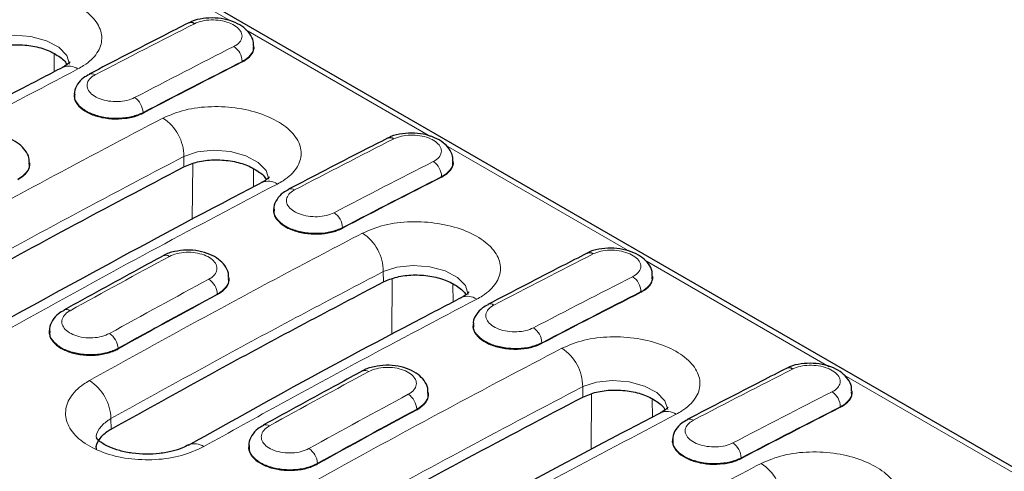
# Model space of a CAD drawing. Units: millimetres. Extents: x 0 to 420, y 0 to 297.
# Drawn here: x 295 to 311, y 106 to 114 of the extents above; entities that cross this region are included whole.
import ezdxf

# ---------------------------------------------------------------- set-up
doc = ezdxf.new("R2010")
doc.units = ezdxf.units.MM

msp = doc.modelspace()

# ---------------------------------------------------------------- linework, layer by layer
at = {"color": 7, "linetype": 'Continuous', "lineweight": 25}
for p, q in [((326.1968, 97.7246), (263.5653, 133.881)), ((298.9385, 113.1769), (298.9384, 113.1862)), ((296.0471, 112.4226), (296.0461, 112.4132)), ((295.3289, 111.3005), (295.3285, 111.3098)), ((302.1488, 111.3236), (302.1486, 111.333)), ((299.2574, 110.5694), (299.2563, 110.56)), ((298.5392, 109.4473), (298.5388, 109.4566)), ((305.3591, 109.4704), (305.3589, 109.4797)), ((295.6449, 108.6136), (295.6441, 108.6043)), ((302.4676, 108.7161), (302.4666, 108.7067)), ((301.7494, 107.594), (301.7491, 107.6034)), ((308.5693, 107.6171), (308.5692, 107.6265)), ((305.6779, 106.8629), (305.6769, 106.8535)), ((298.8552, 106.7604), (298.8544, 106.7511))]:
    msp.add_line(p, q, dxfattribs=at)
at = {"color": 8, "linetype": 'Continuous', "lineweight": 18}
for p, q in [((298.5717, 113.5858), (295.6004, 115.3011)), ((301.782, 111.7325), (298.8107, 113.4478)), ((295.7212, 113.0623), (295.7234, 112.7736)), ((298.7488, 112.9404), (298.7488, 112.9314)), ((297.153, 112.1179), (297.153, 112.109)), ((304.9923, 109.8793), (302.021, 111.5946)), ((297.8127, 111.243), (297.8114, 111.4108)), ((297.9531, 111.2937), (297.9463, 110.3971)), ((298.9315, 111.209), (298.9336, 110.9206)), ((301.9591, 111.0871), (301.9591, 111.0781)), ((300.3633, 110.2647), (300.3633, 110.2557)), ((308.2025, 108.026), (305.2312, 109.7413)), ((301.0229, 109.3898), (301.0217, 109.5576)), ((301.1634, 109.4404), (301.1566, 108.5446)), ((302.1417, 109.3558), (302.1439, 109.0671)), ((305.1693, 109.2339), (305.1693, 109.2249)), ((298.349, 109.1954), (298.3492, 109.1865)), ((296.7515, 108.3226), (296.7517, 108.3137)), ((303.5736, 108.4114), (303.5736, 108.4025)), ((311.4128, 106.1728), (308.4415, 107.8881)), ((304.2332, 107.5365), (304.2319, 107.7043)), ((304.3737, 107.5872), (304.3669, 106.6907)), ((305.352, 107.5025), (305.3542, 107.2141)), ((301.5593, 107.3421), (301.5595, 107.3332)), ((308.3796, 107.3806), (308.3796, 107.3716)), ((296.6389, 107.0214), (296.6376, 107.189)), ((306.7838, 106.5582), (306.7838, 106.5492)), ((299.9618, 106.4693), (299.962, 106.4604))]:
    msp.add_line(p, q, dxfattribs=at)
at = {"color": 8, "linetype": 'Continuous', "lineweight": 18, "flags": 128}
for points in [[(295.9696, 112.896), (295.9697, 112.8963), (295.926, 113.0382), (295.7972, 113.1688), (295.5974, 113.2739), (295.349, 113.3413), (295.08, 113.3632), (294.821, 113.3365), (294.6011, 113.2641), (294.6011, 113.2641), (294.6011, 113.2641)], [(299.1798, 111.0428), (299.1799, 111.0431), (299.1363, 111.185), (299.0074, 111.3156), (298.8077, 111.4206), (298.5593, 111.4881), (298.2903, 111.5099), (298.0313, 111.4833), (297.8114, 111.4108), (297.8114, 111.4108), (297.8114, 111.4108)], [(302.3901, 109.1895), (302.3902, 109.1898), (302.3465, 109.3317), (302.2177, 109.4623), (302.018, 109.5674), (301.7695, 109.6348), (301.5006, 109.6567), (301.2415, 109.63), (301.0217, 109.5576), (301.0217, 109.5576), (301.0217, 109.5576)], [(305.6004, 107.3363), (305.6005, 107.3366), (305.5568, 107.4785), (305.428, 107.6091), (305.2282, 107.7141), (304.9798, 107.7816), (304.7108, 107.8034), (304.4518, 107.7768), (304.2319, 107.7043), (304.2319, 107.7043), (304.2319, 107.7043)]]:
    msp.add_lwpolyline(points, dxfattribs=at)
at = {"color": 7, "linetype": 'Continuous', "lineweight": 25, "flags": 128}
for points in [[(295.8565, 112.8447), (295.8516, 112.842), (295.851, 112.8417)], [(302.277, 109.1382), (302.2722, 109.1356), (302.2715, 109.1352)], [(297.878, 106.7615), (297.88, 106.7627), (297.8875, 106.7667)]]:
    msp.add_lwpolyline(points, dxfattribs=at)
at = {"color": 7, "linetype": 'Continuous', "lineweight": 25}
for centre in [(297.9216, 113.4619), (301.1319, 111.6087), (304.3421, 109.7554), (307.5524, 107.9022)]:
    msp.add_arc(centre, 0.104, 55.39979, 112.67949, dxfattribs=at)
at = {"color": 8, "linetype": 'Continuous', "lineweight": 18}
for centre, radius, start, end in [((298.4547, 112.9347), 0.2942, 1.09649, 56.84105), ((295.9583, 112.6085), 0.2572, 55.08785, 113.30504), ((296.3241, 112.6389), 0.1038, 55.281, 111.96677), ((296.8562, 112.1088), 0.2969, 1.76297, 56.95782), ((297.0726, 111.4092), 0.7388, 0.12402, 57.01901), ((301.665, 111.0815), 0.2942, 1.09649, 56.84105), ((299.1686, 110.7553), 0.2572, 55.08469, 113.34763), ((299.5343, 110.7857), 0.1038, 55.281, 111.96677), ((300.0665, 110.2556), 0.2969, 1.76297, 56.95782), ((300.2829, 109.556), 0.7388, 0.12402, 57.01901), ((297.5189, 109.7214), 0.0984, 53.61676, 114.83128), ((298.0485, 109.1817), 0.3009, 2.59737, 57.02509), ((304.8752, 109.2282), 0.2942, 1.09649, 56.84105), ((302.3788, 108.902), 0.2572, 55.08785, 113.30504), ((295.9194, 108.8452), 0.1007, 54.30731, 113.21071), ((302.7446, 108.9324), 0.1038, 55.281, 111.96677), ((303.2768, 108.4023), 0.2969, 1.76297, 56.95782), ((296.4482, 108.3052), 0.3038, 3.27471, 57.14185), ((303.4932, 107.7027), 0.7388, 0.12402, 57.01901), ((300.7292, 107.8682), 0.0984, 53.61676, 114.83128), ((295.8791, 107.1626), 0.759, 1.99787, 57.25684), ((301.2587, 107.3285), 0.3009, 2.59737, 57.02509), ((308.0855, 107.375), 0.2942, 1.09649, 56.84105), ((305.5891, 107.0488), 0.2572, 55.08469, 113.34763), ((305.9549, 107.0792), 0.1038, 55.281, 111.96677), ((299.1297, 106.9919), 0.1007, 54.30731, 113.21071), ((297.9828, 106.5287), 0.2564, 54.81726, 111.82761), ((299.6585, 106.452), 0.3038, 3.27471, 57.14185), ((306.487, 106.5491), 0.2969, 1.76297, 56.95782), ((306.7034, 105.8495), 0.7388, 0.12402, 57.01901)]:
    msp.add_arc(centre, radius, start, end, dxfattribs=at)
for centre, major_axis, ratio, start_param, end_param in [((282.8779, -42.7322), (103.0114, 161.0674), 0.5480242, 0.7507571, 0.7625987), ((297.6578, -51.2645), (87.172, 170.1781), 0.6049806, 0.6954777, 0.7073194), ((297.7994, -51.3372), (87.0716, 170.0051), 0.6050084, 0.6954429, 0.7072845), ((286.0881, -44.5855), (103.0114, 161.0674), 0.5480242, 0.7507571, 0.7625987), ((300.868, -53.1177), (87.172, 170.1781), 0.6049806, 0.6954777, 0.7073194), ((301.0097, -53.1905), (87.0716, 170.0051), 0.6050084, 0.6954429, 0.7072845), ((286.0881, -44.5855), (102.8205, 161.1813), 0.547225, 0.7768619, 0.7887035), ((289.2984, -46.4387), (103.0114, 161.0674), 0.5480242, 0.7507571, 0.7625987), ((300.868, -53.1177), (87.3626, 170.0724), 0.6058636, 0.7229028, 0.7347445), ((304.0783, -54.971), (87.172, 170.1781), 0.6049806, 0.6954777, 0.7073194), ((304.2199, -55.0437), (87.0716, 170.0051), 0.6050084, 0.6954429, 0.7072845), ((301.0095, -53.1906), (87.2621, 169.8994), 0.6058924, 0.7228686, 0.7347102), ((292.5087, -48.292), (103.0114, 161.0674), 0.5480242, 0.7507571, 0.7625987), ((289.2984, -46.4387), (102.8205, 161.1813), 0.547225, 0.7768619, 0.7887035), ((304.0783, -54.971), (87.3626, 170.0724), 0.6058636, 0.7229028, 0.7347445), ((307.2886, -56.8242), (87.172, 170.1781), 0.6049806, 0.6954777, 0.7073194), ((304.2197, -55.0438), (87.2621, 169.8994), 0.6058924, 0.7228686, 0.7347102), ((307.4302, -56.897), (87.0716, 170.0051), 0.6050084, 0.6954429, 0.7072845)]:
    msp.add_ellipse(centre, major_axis=major_axis, ratio=ratio, start_param=start_param, end_param=end_param, dxfattribs=at)
at = {"color": 7, "linetype": 'Continuous', "lineweight": 25}
for centre, major_axis, ratio, start_param, end_param in [((297.7994, -51.3462), (87.0716, 170.0051), 0.6050084, 0.6954429, 0.7072845), ((301.0097, -53.1995), (87.0716, 170.0051), 0.6050084, 0.6954429, 0.7072845), ((304.2199, -55.0527), (87.0716, 170.0051), 0.6050084, 0.6954429, 0.7072845), ((301.0096, -53.1995), (87.2621, 169.8994), 0.6058924, 0.7228686, 0.7347102), ((304.2199, -55.0527), (87.2621, 169.8994), 0.6058924, 0.7228686, 0.7347102), ((307.4302, -56.906), (87.0716, 170.0051), 0.6050084, 0.6954429, 0.7072845)]:
    msp.add_ellipse(centre, major_axis=major_axis, ratio=ratio, start_param=start_param, end_param=end_param, dxfattribs=at)
at = {"color": 8, "linetype": 'Continuous', "lineweight": 18}
for points, knots in [([(294.2645, 113.8822), (294.3786, 113.9304), (294.6066, 114.0267), (295.0419, 114.0779), (295.4859, 114.0511), (295.8979, 113.9441), (296.2286, 113.7709), (296.4416, 113.5509), (296.5135, 113.3086), (296.4351, 113.0714), (296.2682, 112.9102), (296.1369, 112.8369), (296.1055, 112.8194)], [0, 0, 0, 0, 0.1076589, 0.2152609, 0.3227225, 0.429998, 0.5371195, 0.6441147, 0.7512857, 0.8586378, 0.9662083, 1, 1, 1, 1]), ([(298.6156, 113.181), (298.6264, 113.1869), (298.6716, 113.2115), (298.729, 113.2661), (298.7557, 113.347), (298.7306, 113.43), (298.6568, 113.5056), (298.5426, 113.5653), (298.4006, 113.6025), (298.2478, 113.6125), (298.0982, 113.5959), (298.0198, 113.5637), (297.9807, 113.5476)], [0, 0, 0, 0, 0.0338663, 0.1412703, 0.248636, 0.3559564, 0.4632452, 0.5705302, 0.6778405, 0.7851929, 0.8925849, 1, 1, 1, 1]), ([(298.936, 113.1892), (298.9368, 113.1866), (298.9503, 113.1447), (298.9072, 113.0636), (298.83, 112.9846), (298.7645, 112.9489), (298.7488, 112.9404)], [0, 0, 0, 0, 0.0279213, 0.4477424, 0.867614, 1, 1, 1, 1]), ([(296.1055, 112.8194), (295.4832, 112.492), (294.4398, 111.9432), (292.9745, 111.1475), (292.1315, 110.679), (291.71, 110.4447)], [0, 0, 0, 0, 0.4248934, 0.7124341, 1, 1, 1, 1]), ([(296.3832, 112.7242), (296.3724, 112.7182), (296.3272, 112.6929), (296.2698, 112.6371), (296.243, 112.5546), (296.268, 112.4704), (296.3418, 112.3942), (296.456, 112.3346), (296.598, 112.2982), (296.7508, 112.2896), (296.9006, 112.3078), (296.979, 112.3411), (297.0182, 112.3577)], [0, 0, 0, 0, 0.033859, 0.1412637, 0.2486303, 0.3559517, 0.4632415, 0.5705276, 0.6778387, 0.7851917, 0.8925843, 1, 1, 1, 1]), ([(297.153, 112.1179), (297.0965, 112.094), (296.9833, 112.0463), (296.7671, 112.0204), (296.5463, 112.0333), (296.3417, 112.086), (296.1753, 112.1723), (296.074, 112.2817), (296.0335, 112.3705), (296.0497, 112.4155), (296.052, 112.4217)], [0, 0, 0, 0, 0.1396812, 0.2793579, 0.4190267, 0.5586819, 0.6983244, 0.8379611, 0.9776029, 1, 1, 1, 1]), ([(297.4748, 112.0289), (297.5888, 112.0771), (297.8169, 112.1735), (298.2522, 112.2247), (298.6962, 112.1978), (299.1082, 112.0908), (299.4389, 111.9176), (299.6519, 111.6977), (299.7237, 111.4554), (299.6454, 111.2181), (299.4785, 111.057), (299.3471, 110.9837), (299.3158, 110.9662)], [0, 0, 0, 0, 0.1076589, 0.2152609, 0.3227225, 0.429998, 0.5371195, 0.6441147, 0.7512857, 0.8586378, 0.9662083, 1, 1, 1, 1]), ([(291.8032, 108.9338), (292.4486, 109.2985), (293.7168, 110.0151), (295.6076, 111.0464), (296.8523, 111.7014), (297.4748, 112.0289)], [0, 0, 0, 0, 0.3412327, 0.6705848, 1, 1, 1, 1]), ([(301.8259, 111.3278), (301.8367, 111.3337), (301.8819, 111.3583), (301.9392, 111.4129), (301.9659, 111.4937), (301.9408, 111.5768), (301.867, 111.6524), (301.7528, 111.7121), (301.6109, 111.7493), (301.4581, 111.7592), (301.3084, 111.7426), (301.2301, 111.7104), (301.1909, 111.6943)], [0, 0, 0, 0, 0.0338663, 0.1412703, 0.248636, 0.3559564, 0.4632452, 0.5705302, 0.6778405, 0.7851929, 0.8925849, 1, 1, 1, 1]), ([(297.8114, 111.4108), (297.1906, 111.0841), (295.949, 110.4308), (294.0632, 109.4022), (292.7982, 108.6875), (292.1545, 108.3237)], [0, 0, 0, 0, 0.3294152, 0.6587673, 1, 1, 1, 1]), ([(295.325, 111.3124), (295.3263, 111.3082), (295.3406, 111.2638), (295.2977, 111.1781), (295.22, 111.0955), (295.1545, 111.0577), (295.1388, 111.0486)], [0, 0, 0, 0, 0.04311319, 0.45637651, 0.86968927, 1, 1, 1, 1]), ([(302.1463, 111.336), (302.1471, 111.3333), (302.1605, 111.2914), (302.1175, 111.2104), (302.0403, 111.1314), (301.9748, 111.0957), (301.9591, 111.0871)], [0, 0, 0, 0, 0.0279213, 0.4477424, 0.867614, 1, 1, 1, 1]), ([(299.3158, 110.9662), (298.671, 110.6268), (297.4039, 109.9598), (295.5131, 108.9274), (294.2672, 108.2232), (293.6442, 107.871)], [0, 0, 0, 0, 0.3412327, 0.6705848, 1, 1, 1, 1]), ([(299.5935, 110.871), (299.5827, 110.8649), (299.5374, 110.8397), (299.48, 110.7838), (299.4533, 110.7014), (299.4783, 110.6172), (299.5521, 110.541), (299.6663, 110.4814), (299.8082, 110.445), (299.9611, 110.4364), (300.1108, 110.4546), (300.1892, 110.4878), (300.2284, 110.5045)], [0, 0, 0, 0, 0.033859, 0.1412637, 0.2486303, 0.3559517, 0.4632415, 0.5705276, 0.6778387, 0.7851917, 0.8925843, 1, 1, 1, 1]), ([(300.3633, 110.2647), (300.3067, 110.2408), (300.1935, 110.193), (299.9774, 110.1672), (299.7566, 110.18), (299.552, 110.2328), (299.3856, 110.319), (299.2843, 110.4284), (299.2437, 110.5172), (299.26, 110.5622), (299.2622, 110.5684)], [0, 0, 0, 0, 0.1396812, 0.2793579, 0.4190267, 0.5586819, 0.6983244, 0.8379611, 0.9776029, 1, 1, 1, 1]), ([(300.6851, 110.1757), (300.7991, 110.2239), (301.0271, 110.3202), (301.4624, 110.3714), (301.9065, 110.3446), (302.3184, 110.2376), (302.6491, 110.0644), (302.8622, 109.8444), (302.934, 109.6021), (302.8556, 109.3649), (302.6887, 109.2037), (302.5574, 109.1304), (302.526, 109.1129)], [0, 0, 0, 0, 0.1076589, 0.2152609, 0.3227225, 0.429998, 0.5371195, 0.6441147, 0.7512857, 0.8586378, 0.9662083, 1, 1, 1, 1]), ([(296.2896, 107.801), (296.9123, 108.1463), (297.9566, 108.7252), (299.4217, 109.5128), (300.2639, 109.9547), (300.6851, 110.1757)], [0, 0, 0, 0, 0.4248934, 0.7124341, 1, 1, 1, 1]), ([(298.2122, 109.4341), (298.2231, 109.4404), (298.2683, 109.4665), (298.3258, 109.5236), (298.3526, 109.6073), (298.3275, 109.6923), (298.2538, 109.7689), (298.1396, 109.8284), (297.9976, 109.8643), (297.8447, 109.872), (297.695, 109.8524), (297.6165, 109.8179), (297.5773, 109.8006)], [0, 0, 0, 0, 0.0338645, 0.1412686, 0.2486346, 0.3559552, 0.4632443, 0.5705296, 0.67784, 0.7851926, 0.8925847, 1, 1, 1, 1]), ([(305.0361, 109.4745), (305.047, 109.4804), (305.0922, 109.505), (305.1495, 109.5596), (305.1762, 109.6405), (305.1511, 109.7235), (305.0773, 109.7991), (304.9631, 109.8588), (304.8212, 109.896), (304.6684, 109.906), (304.5187, 109.8894), (304.4404, 109.8572), (304.4012, 109.8411)], [0, 0, 0, 0, 0.0338663, 0.1412703, 0.248636, 0.3559564, 0.4632452, 0.5705302, 0.6778405, 0.7851929, 0.8925849, 1, 1, 1, 1]), ([(301.0217, 109.5576), (300.6016, 109.3372), (299.7616, 108.8964), (298.3002, 108.1109), (297.2587, 107.5334), (296.6376, 107.189)], [0, 0, 0, 0, 0.2875659, 0.5751066, 1, 1, 1, 1]), ([(298.5353, 109.4591), (298.5366, 109.4549), (298.5508, 109.4105), (298.508, 109.3248), (298.4303, 109.2423), (298.3647, 109.2044), (298.349, 109.1954)], [0, 0, 0, 0, 0.0431132, 0.4563765, 0.8696893, 1, 1, 1, 1]), ([(305.3565, 109.4827), (305.3574, 109.4801), (305.3708, 109.4382), (305.3277, 109.3571), (305.2505, 109.2781), (305.185, 109.2424), (305.1693, 109.2339)], [0, 0, 0, 0, 0.0279213, 0.4477424, 0.867614, 1, 1, 1, 1]), ([(302.526, 109.1129), (301.9037, 108.7856), (300.8604, 108.2367), (299.395, 107.441), (298.552, 106.9725), (298.1305, 106.7382)], [0, 0, 0, 0, 0.4248934, 0.7124341, 1, 1, 1, 1]), ([(295.9781, 108.9269), (295.9673, 108.9205), (295.922, 108.8938), (295.8646, 108.8354), (295.8377, 108.7502), (295.8627, 108.664), (295.9365, 108.5868), (296.0507, 108.5274), (296.1926, 108.4923), (296.3456, 108.486), (296.4954, 108.5071), (296.5738, 108.5426), (296.613, 108.5604)], [0, 0, 0, 0, 0.03386082, 0.14126533, 0.24863173, 0.35595289, 0.46324244, 0.57052824, 0.67783912, 0.78519197, 0.89258442, 1, 1, 1, 1]), ([(302.8038, 109.0178), (302.7929, 109.0117), (302.7477, 108.9864), (302.6903, 108.9306), (302.6635, 108.8482), (302.6886, 108.7639), (302.7623, 108.6877), (302.8765, 108.6281), (303.0185, 108.5917), (303.1714, 108.5831), (303.3211, 108.6013), (303.3995, 108.6346), (303.4387, 108.6512)], [0, 0, 0, 0, 0.033859, 0.1412637, 0.2486303, 0.3559517, 0.4632415, 0.5705276, 0.6778387, 0.7851917, 0.8925843, 1, 1, 1, 1]), ([(296.7515, 108.3226), (296.6949, 108.297), (296.5816, 108.246), (296.3653, 108.2159), (296.1444, 108.2254), (295.9398, 108.2763), (295.7733, 108.3623), (295.6724, 108.4731), (295.6317, 108.5627), (295.6473, 108.6082), (295.6492, 108.6136)], [0, 0, 0, 0, 0.14020016, 0.28039581, 0.42058336, 0.56075732, 0.70091841, 0.84107374, 0.98123408, 1, 1, 1, 1]), ([(303.5736, 108.4114), (303.517, 108.3876), (303.4038, 108.3398), (303.1876, 108.3139), (302.9668, 108.3268), (302.7622, 108.3795), (302.5958, 108.4658), (302.4946, 108.5752), (302.454, 108.664), (302.4702, 108.709), (302.4725, 108.7152)], [0, 0, 0, 0, 0.1396812, 0.2793579, 0.4190267, 0.5586819, 0.6983244, 0.8379611, 0.9776029, 1, 1, 1, 1]), ([(303.8953, 108.3224), (304.0094, 108.3706), (304.2374, 108.467), (304.6727, 108.5182), (305.1167, 108.4913), (305.5287, 108.3843), (305.8594, 108.2111), (306.0724, 107.9912), (306.1443, 107.7489), (306.0659, 107.5116), (305.899, 107.3505), (305.7677, 107.2772), (305.7363, 107.2597)], [0, 0, 0, 0, 0.1076589, 0.2152609, 0.3227225, 0.429998, 0.5371195, 0.6441147, 0.7512857, 0.8586378, 0.9662083, 1, 1, 1, 1]), ([(298.2237, 105.2273), (298.8691, 105.592), (300.1374, 106.3086), (302.0281, 107.3399), (303.2729, 107.9949), (303.8953, 108.3224)], [0, 0, 0, 0, 0.3412327, 0.6705848, 1, 1, 1, 1]), ([(301.4225, 107.5809), (301.4333, 107.5871), (301.4786, 107.6132), (301.536, 107.6704), (301.5628, 107.754), (301.5378, 107.8391), (301.4641, 107.9156), (301.3499, 107.9752), (301.2079, 108.0111), (301.055, 108.0187), (300.9052, 107.9991), (300.8268, 107.9646), (300.7876, 107.9474)], [0, 0, 0, 0, 0.0338645, 0.1412686, 0.2486346, 0.3559552, 0.4632443, 0.5705296, 0.67784, 0.7851926, 0.8925847, 1, 1, 1, 1]), ([(308.2464, 107.6213), (308.2572, 107.6272), (308.3024, 107.6518), (308.3598, 107.7064), (308.3865, 107.7872), (308.3614, 107.8703), (308.2876, 107.9459), (308.1734, 108.0056), (308.0314, 108.0428), (307.8786, 108.0527), (307.729, 108.0361), (307.6506, 108.0039), (307.6115, 107.9878)], [0, 0, 0, 0, 0.0338663, 0.1412703, 0.248636, 0.3559564, 0.4632452, 0.5705302, 0.6778405, 0.7851929, 0.8925849, 1, 1, 1, 1]), ([(298.1305, 106.7382), (298.0166, 106.686), (297.7888, 106.5816), (297.3541, 106.5176), (296.9104, 106.5337), (296.4984, 106.6341), (296.1672, 106.8063), (295.9536, 107.0311), (295.8816, 107.2832), (295.96, 107.5328), (296.127, 107.7038), (296.2582, 107.7823), (296.2896, 107.801)], [0, 0, 0, 0, 0.1074987, 0.2149398, 0.3222743, 0.4295512, 0.5368174, 0.6440853, 0.7513818, 0.8587883, 0.9662724, 1, 1, 1, 1]), ([(304.2319, 107.7043), (303.6111, 107.3776), (302.3696, 106.7243), (300.4837, 105.6957), (299.2188, 104.981), (298.5751, 104.6172)], [0, 0, 0, 0, 0.3294152, 0.6587673, 1, 1, 1, 1]), ([(301.7455, 107.6059), (301.7469, 107.6017), (301.7611, 107.5573), (301.7182, 107.4716), (301.6405, 107.389), (301.575, 107.3512), (301.5593, 107.3421)], [0, 0, 0, 0, 0.0431132, 0.4563765, 0.8696893, 1, 1, 1, 1]), ([(308.5668, 107.6295), (308.5676, 107.6269), (308.5811, 107.585), (308.538, 107.5039), (308.4608, 107.4249), (308.3953, 107.3892), (308.3796, 107.3806)], [0, 0, 0, 0, 0.02792134, 0.44774242, 0.86761399, 1, 1, 1, 1]), ([(296.6376, 107.189), (296.6376, 107.189), (296.6177, 107.1781), (296.5381, 107.1299), (296.4418, 107.0273), (296.3882, 106.9236), (296.4033, 106.8721), (296.4037, 106.871)], [0, 0, 0, 0, 0.0000191, 0.1343994, 0.5626831, 0.9909279, 1, 1, 1, 1]), ([(305.7363, 107.2597), (305.0915, 106.9203), (303.8244, 106.2533), (301.9336, 105.2209), (300.6877, 104.5167), (300.0647, 104.1645)], [0, 0, 0, 0, 0.3412327, 0.6705848, 1, 1, 1, 1]), ([(306.014, 107.1645), (306.0032, 107.1585), (305.958, 107.1332), (305.9006, 107.0773), (305.8738, 106.9949), (305.8988, 106.9107), (305.9726, 106.8345), (306.0868, 106.7749), (306.2288, 106.7385), (306.3816, 106.7299), (306.5314, 106.7481), (306.6097, 106.7813), (306.6489, 106.798)], [0, 0, 0, 0, 0.03385899, 0.14126367, 0.2486303, 0.35595171, 0.46324153, 0.57052758, 0.67783865, 0.78519167, 0.89258427, 1, 1, 1, 1]), ([(299.1884, 107.0737), (299.1776, 107.0673), (299.1323, 107.0405), (299.0748, 106.9821), (299.048, 106.8969), (299.073, 106.8107), (299.1467, 106.7336), (299.2609, 106.6741), (299.4029, 106.6391), (299.5558, 106.6327), (299.7056, 106.6539), (299.7841, 106.6894), (299.8233, 106.7072)], [0, 0, 0, 0, 0.03386082, 0.14126533, 0.24863173, 0.35595289, 0.46324244, 0.57052824, 0.67783912, 0.78519197, 0.89258442, 1, 1, 1, 1]), ([(306.7838, 106.5582), (306.7272, 106.5343), (306.6141, 106.4865), (306.3979, 106.4607), (306.1771, 106.4735), (305.9725, 106.5263), (305.8061, 106.6125), (305.7048, 106.7219), (305.6642, 106.8107), (305.6805, 106.8557), (305.6827, 106.8619)], [0, 0, 0, 0, 0.1396812, 0.2793579, 0.4190267, 0.5586819, 0.6983244, 0.8379611, 0.9776029, 1, 1, 1, 1]), ([(299.9618, 106.4693), (299.9052, 106.4438), (299.7919, 106.3928), (299.5756, 106.3626), (299.3547, 106.3722), (299.15, 106.423), (298.9836, 106.509), (298.8826, 106.6199), (298.8419, 106.7095), (298.8576, 106.755), (298.8595, 106.7603)], [0, 0, 0, 0, 0.14020016, 0.28039581, 0.42058336, 0.56075732, 0.70091841, 0.84107374, 0.98123408, 1, 1, 1, 1]), ([(307.1056, 106.4692), (307.2196, 106.5174), (307.4477, 106.6137), (307.883, 106.6649), (308.327, 106.6381), (308.739, 106.5311), (309.0697, 106.3579), (309.2827, 106.138), (309.3545, 105.8956), (309.2762, 105.6584), (309.1092, 105.4972), (308.9779, 105.4239), (308.9466, 105.4064)], [0, 0, 0, 0, 0.10765888, 0.21526092, 0.32272253, 0.42999805, 0.53711954, 0.64411466, 0.75128571, 0.85863778, 0.96620832, 1, 1, 1, 1]), ([(302.7101, 104.0945), (303.3329, 104.4398), (304.3771, 105.0187), (305.8422, 105.8063), (306.6845, 106.2482), (307.1056, 106.4692)], [0, 0, 0, 0, 0.4248934, 0.7124341, 1, 1, 1, 1])]:
    msp.add_open_spline(points, degree=3, knots=knots, dxfattribs=at)
at = {"color": 7, "linetype": 'Continuous', "lineweight": 25}
for points, knots in [([(297.8815, 113.5579), (297.7485, 113.4901), (297.2162, 113.2188), (296.6835, 112.9421), (296.284, 112.7345)], [0, 0, 0, 0, 0.250001, 1, 1, 1, 1]), ([(298.93, 113.1901), (298.9308, 113.2155), (298.9328, 113.2859), (298.8745, 113.3906), (298.7768, 113.4921), (298.6367, 113.5728), (298.4609, 113.6267), (298.2628, 113.6473), (298.0686, 113.6257), (297.9381, 113.5945), (297.8863, 113.5591), (297.8827, 113.5566)], [0, 0, 0, 0, 0.06382065, 0.17691829, 0.2924839, 0.42155188, 0.56146514, 0.70228302, 0.84385102, 0.98919596, 1, 1, 1, 1]), ([(294.6024, 113.0963), (294.6723, 113.1258), (294.8121, 113.1849), (295.0794, 113.2164), (295.3513, 113.2), (295.6065, 113.1345), (295.8011, 113.0274), (295.9103, 112.9386), (295.9248, 112.8894), (295.925, 112.8888)], [0, 0, 0, 0, 0.1665546, 0.3331121, 0.4995754, 0.6659116, 0.8321185, 0.9980393, 1, 1, 1, 1]), ([(298.7488, 112.9314), (298.7905, 112.9574), (298.8784, 113.0123), (298.9391, 113.1014), (298.9317, 113.1588), (298.9294, 113.1766)], [0, 0, 0, 0, 0.383886, 0.8085984, 1, 1, 1, 1]), ([(295.9772, 112.9336), (295.9774, 112.9341), (295.9794, 112.9393), (295.9613, 112.9133), (295.9221, 112.8799), (295.8651, 112.85), (295.8507, 112.8424)], [0, 0, 0, 0, 0.0371937, 0.444893, 0.8597729, 1, 1, 1, 1]), ([(295.8572, 112.8434), (295.648, 112.7345), (294.6452, 112.2128), (293.1796, 111.4272), (291.9228, 110.7229), (291.4604, 110.4637)], [0, 0, 0, 0, 0.1428374, 0.6845994, 1, 1, 1, 1]), ([(296.289, 112.7293), (296.2567, 112.7138), (296.1786, 112.6761), (296.0987, 112.5782), (296.0473, 112.4836), (296.0511, 112.43), (296.0516, 112.4216)], [0, 0, 0, 0, 0.2494729, 0.6037757, 0.9378813, 1, 1, 1, 1]), ([(296.0546, 112.4125), (296.0513, 112.387), (296.043, 112.3215), (296.1129, 112.2175), (296.2468, 112.1173), (296.434, 112.0461), (296.6499, 112.0118), (296.8703, 112.0186), (297.0416, 112.0569), (297.1244, 112.0956), (297.153, 112.109)], [0, 0, 0, 0, 0.0886664, 0.2282501, 0.3678171, 0.5073731, 0.6469305, 0.7865007, 0.9260877, 1, 1, 1, 1]), ([(302.1403, 111.3369), (302.141, 111.3622), (302.1431, 111.4326), (302.0847, 111.5373), (301.987, 111.6389), (301.847, 111.7195), (301.6712, 111.7735), (301.473, 111.7941), (301.2789, 111.7725), (301.1483, 111.7413), (301.0966, 111.7058), (301.093, 111.7034)], [0, 0, 0, 0, 0.06382065, 0.17691829, 0.2924839, 0.42155188, 0.56146514, 0.70228302, 0.84385102, 0.98919596, 1, 1, 1, 1]), ([(295.3201, 111.313), (295.3205, 111.3376), (295.3216, 111.4079), (295.2617, 111.5128), (295.1616, 111.6149), (295.0193, 111.6945), (294.8422, 111.7458), (294.6434, 111.7624), (294.4496, 111.7356), (294.3204, 111.7012), (294.2706, 111.6648), (294.2682, 111.6631)], [0, 0, 0, 0, 0.06186325, 0.17683748, 0.29373311, 0.42332729, 0.56349023, 0.70472632, 0.84695762, 0.99283989, 1, 1, 1, 1]), ([(301.0918, 111.7047), (300.9588, 111.6369), (300.4265, 111.3656), (299.8938, 111.0889), (299.4942, 110.8813)], [0, 0, 0, 0, 0.250001, 1, 1, 1, 1]), ([(295.1389, 111.0397), (295.1827, 111.0688), (295.2724, 111.1285), (295.3315, 111.2235), (295.3226, 111.2821), (295.3198, 111.3001)], [0, 0, 0, 0, 0.3974417, 0.814982, 1, 1, 1, 1]), ([(297.8127, 111.243), (297.8826, 111.2726), (298.0224, 111.3316), (298.2896, 111.3632), (298.5615, 111.3467), (298.8168, 111.2813), (299.0114, 111.1741), (299.1206, 111.0854), (299.1351, 111.0361), (299.1353, 111.0355)], [0, 0, 0, 0, 0.1665546, 0.3331121, 0.4995754, 0.6659116, 0.8321185, 0.9980393, 1, 1, 1, 1]), ([(301.9591, 111.0781), (302.0008, 111.1042), (302.0887, 111.1591), (302.1493, 111.2482), (302.142, 111.3055), (302.1397, 111.3234)], [0, 0, 0, 0, 0.383886, 0.8085984, 1, 1, 1, 1]), ([(292.1558, 108.1561), (292.7995, 108.5198), (294.0644, 109.2346), (295.9503, 110.2631), (297.1918, 110.9164), (297.8127, 111.243)], [0, 0, 0, 0, 0.3412167, 0.6705767, 1, 1, 1, 1]), ([(299.0674, 110.9902), (298.903, 110.9048), (297.9451, 110.4076), (296.1921, 109.4612), (294.4652, 108.5113), (293.5324, 107.9722), (293.3943, 107.8925)], [0, 0, 0, 0, 0.0870296, 0.5069062, 0.9270087, 1, 1, 1, 1]), ([(299.1875, 111.0804), (299.1877, 111.0808), (299.1897, 111.086), (299.1715, 111.06), (299.1324, 111.0266), (299.0753, 110.9967), (299.0609, 110.9891)], [0, 0, 0, 0, 0.0371824, 0.4447584, 0.8595129, 1, 1, 1, 1]), ([(299.4992, 110.8761), (299.467, 110.8605), (299.3888, 110.8228), (299.309, 110.725), (299.2575, 110.6304), (299.2613, 110.5768), (299.2619, 110.5684)], [0, 0, 0, 0, 0.2494729, 0.6037757, 0.9378813, 1, 1, 1, 1]), ([(299.2648, 110.5592), (299.2616, 110.5338), (299.2533, 110.4683), (299.3231, 110.3642), (299.457, 110.2641), (299.6443, 110.1928), (299.8602, 110.1585), (300.0805, 110.1654), (300.2519, 110.2037), (300.3346, 110.2423), (300.3633, 110.2557)], [0, 0, 0, 0, 0.08866637, 0.2282501, 0.3678171, 0.50737311, 0.64693048, 0.7865007, 0.92608766, 1, 1, 1, 1]), ([(298.5304, 109.4598), (298.5308, 109.4844), (298.5319, 109.5547), (298.472, 109.6595), (298.3719, 109.7617), (298.2296, 109.8413), (298.0525, 109.8926), (297.8537, 109.9091), (297.6599, 109.8824), (297.5307, 109.8479), (297.4808, 109.8116), (297.4785, 109.8099)], [0, 0, 0, 0, 0.0618632, 0.1768375, 0.2937331, 0.4233273, 0.5634902, 0.7047263, 0.8469576, 0.9928399, 1, 1, 1, 1]), ([(305.3506, 109.4836), (305.3513, 109.509), (305.3534, 109.5794), (305.295, 109.6841), (305.1973, 109.7856), (305.0573, 109.8663), (304.8814, 109.9202), (304.6833, 109.9408), (304.4892, 109.9192), (304.3586, 109.888), (304.3069, 109.8526), (304.3033, 109.8501)], [0, 0, 0, 0, 0.0638207, 0.1769183, 0.2924839, 0.4215519, 0.5614651, 0.702283, 0.843851, 0.989196, 1, 1, 1, 1]), ([(297.4777, 109.8107), (297.3445, 109.7387), (296.8116, 109.4506), (296.2784, 109.1571), (295.8784, 108.937)], [0, 0, 0, 0, 0.250001, 1, 1, 1, 1]), ([(304.3021, 109.8514), (304.169, 109.7836), (303.6368, 109.5123), (303.104, 109.2356), (302.7045, 109.0281)], [0, 0, 0, 0, 0.250001, 1, 1, 1, 1]), ([(296.6389, 107.0214), (297.26, 107.3658), (298.3015, 107.9432), (299.7628, 108.7287), (300.6029, 109.1694), (301.0229, 109.3898)], [0, 0, 0, 0, 0.42487337, 0.71242403, 1, 1, 1, 1]), ([(298.3492, 109.1865), (298.393, 109.2156), (298.4827, 109.2753), (298.5418, 109.3702), (298.5328, 109.4288), (298.5301, 109.4468)], [0, 0, 0, 0, 0.39744167, 0.81498204, 1, 1, 1, 1]), ([(301.0229, 109.3898), (301.0928, 109.4193), (301.2327, 109.4784), (301.4999, 109.5099), (301.7718, 109.4935), (302.027, 109.428), (302.2217, 109.3209), (302.3308, 109.2322), (302.3454, 109.1829), (302.3455, 109.1823)], [0, 0, 0, 0, 0.1665546, 0.3331121, 0.4995754, 0.6659116, 0.8321185, 0.9980393, 1, 1, 1, 1]), ([(305.1693, 109.2249), (305.2111, 109.2509), (305.2989, 109.3058), (305.3596, 109.3949), (305.3522, 109.4523), (305.3499, 109.4701)], [0, 0, 0, 0, 0.38388601, 0.80859843, 1, 1, 1, 1]), ([(302.3978, 109.2272), (302.3979, 109.2276), (302.3999, 109.2328), (302.3818, 109.2068), (302.3427, 109.1734), (302.2857, 109.1435), (302.2713, 109.1359)], [0, 0, 0, 0, 0.0371937, 0.444893, 0.8597729, 1, 1, 1, 1]), ([(302.2777, 109.1369), (302.0685, 109.028), (301.0658, 108.5063), (299.6001, 107.7207), (298.3433, 107.0164), (297.8809, 106.7573)], [0, 0, 0, 0, 0.1428374, 0.6845994, 1, 1, 1, 1]), ([(295.8836, 108.9319), (295.8517, 108.9155), (295.7737, 108.8756), (295.6949, 108.7749), (295.6445, 108.6777), (295.6491, 108.6229), (295.6499, 108.6138)], [0, 0, 0, 0, 0.2453014, 0.5994469, 0.9335157, 1, 1, 1, 1]), ([(302.7095, 109.0228), (302.6772, 109.0073), (302.5991, 108.9696), (302.5192, 108.8717), (302.4678, 108.7771), (302.4716, 108.7235), (302.4722, 108.7151)], [0, 0, 0, 0, 0.24947287, 0.60377566, 0.93788132, 1, 1, 1, 1]), ([(295.6517, 108.604), (295.6497, 108.5745), (295.645, 108.5037), (295.7226, 108.3962), (295.8631, 108.2981), (296.0545, 108.2318), (296.2722, 108.2045), (296.4918, 108.2197), (296.6529, 108.2636), (296.7291, 108.3022), (296.7517, 108.3137)], [0, 0, 0, 0, 0.0996381, 0.2398489, 0.3800431, 0.5202273, 0.6604143, 0.8006152, 0.9408327, 1, 1, 1, 1]), ([(302.4751, 108.706), (302.4719, 108.6805), (302.4635, 108.615), (302.5334, 108.511), (302.6673, 108.4108), (302.8545, 108.3396), (303.0705, 108.3053), (303.2908, 108.3121), (303.4622, 108.3505), (303.5449, 108.3891), (303.5736, 108.4025)], [0, 0, 0, 0, 0.0886664, 0.2282501, 0.3678171, 0.5073731, 0.6469305, 0.7865007, 0.9260877, 1, 1, 1, 1]), ([(300.6879, 107.9575), (300.5547, 107.8855), (300.0219, 107.5974), (299.4886, 107.3039), (299.0887, 107.0837)], [0, 0, 0, 0, 0.250001, 1, 1, 1, 1]), ([(301.7407, 107.6065), (301.741, 107.6311), (301.7421, 107.7014), (301.6823, 107.8063), (301.5822, 107.9084), (301.4399, 107.988), (301.2627, 108.0393), (301.064, 108.0559), (300.8701, 108.0291), (300.741, 107.9947), (300.6911, 107.9583), (300.6888, 107.9566)], [0, 0, 0, 0, 0.06186325, 0.17683748, 0.29373311, 0.42332729, 0.56349023, 0.70472632, 0.84695762, 0.99283989, 1, 1, 1, 1]), ([(307.5123, 107.9982), (307.3793, 107.9304), (306.847, 107.6591), (306.3143, 107.3824), (305.9147, 107.1748)], [0, 0, 0, 0, 0.250001, 1, 1, 1, 1]), ([(308.5608, 107.6304), (308.5616, 107.6557), (308.5636, 107.7261), (308.5053, 107.8309), (308.4076, 107.9324), (308.2675, 108.013), (308.0917, 108.067), (307.8936, 108.0876), (307.6994, 108.066), (307.5688, 108.0348), (307.5171, 107.9993), (307.5135, 107.9969)], [0, 0, 0, 0, 0.06382065, 0.17691829, 0.2924839, 0.42155188, 0.56146514, 0.70228302, 0.84385102, 0.98919596, 1, 1, 1, 1]), ([(304.2332, 107.5365), (304.3031, 107.5661), (304.4429, 107.6252), (304.7102, 107.6567), (304.9821, 107.6402), (305.2373, 107.5748), (305.4319, 107.4676), (305.5411, 107.3789), (305.5556, 107.3296), (305.5558, 107.3291)], [0, 0, 0, 0, 0.1665546, 0.3331121, 0.4995754, 0.6659116, 0.8321185, 0.9980393, 1, 1, 1, 1]), ([(298.5763, 104.4496), (299.22, 104.8133), (300.4849, 105.5281), (302.3708, 106.5566), (303.6123, 107.2099), (304.2332, 107.5365)], [0, 0, 0, 0, 0.3412167, 0.6705767, 1, 1, 1, 1]), ([(301.5595, 107.3332), (301.6032, 107.3623), (301.693, 107.422), (301.752, 107.517), (301.7431, 107.5756), (301.7404, 107.5936)], [0, 0, 0, 0, 0.3974417, 0.814982, 1, 1, 1, 1]), ([(308.3796, 107.3716), (308.4213, 107.3977), (308.5092, 107.4526), (308.5699, 107.5417), (308.5625, 107.599), (308.5602, 107.6169)], [0, 0, 0, 0, 0.383886, 0.8085984, 1, 1, 1, 1]), ([(305.608, 107.3739), (305.6082, 107.3743), (305.6102, 107.3795), (305.5921, 107.3535), (305.5529, 107.3201), (305.4959, 107.2902), (305.4814, 107.2826)], [0, 0, 0, 0, 0.0371824, 0.4447584, 0.8595129, 1, 1, 1, 1]), ([(305.488, 107.2837), (305.3235, 107.1983), (304.3657, 106.7011), (302.6126, 105.7547), (300.8858, 104.8048), (299.9529, 104.2657), (299.8148, 104.186)], [0, 0, 0, 0, 0.0870296, 0.5069062, 0.9270087, 1, 1, 1, 1]), ([(305.9198, 107.1696), (305.8875, 107.154), (305.8094, 107.1163), (305.7295, 107.0185), (305.6781, 106.9239), (305.6818, 106.8703), (305.6824, 106.8619)], [0, 0, 0, 0, 0.2494729, 0.6037757, 0.9378813, 1, 1, 1, 1]), ([(296.406, 106.6988), (296.4055, 106.7005), (296.39, 106.7527), (296.4437, 106.8574), (296.5388, 106.9618), (296.6196, 107.0099), (296.6389, 107.0214)], [0, 0, 0, 0, 0.014444, 0.4403616, 0.8663256, 1, 1, 1, 1]), ([(299.0938, 107.0786), (299.0619, 107.0623), (298.984, 107.0224), (298.9051, 106.9216), (298.8548, 106.8245), (298.8594, 106.7697), (298.8601, 106.7606)], [0, 0, 0, 0, 0.24530144, 0.59944687, 0.93351568, 1, 1, 1, 1]), ([(297.8862, 106.7703), (297.8543, 106.7522), (297.7772, 106.7085), (297.6248, 106.6616), (297.4227, 106.6236), (297.201, 106.6123), (296.9793, 106.6281), (296.7733, 106.6707), (296.6023, 106.7326), (296.4792, 106.8035), (296.4127, 106.8633), (296.3995, 106.8898), (296.4007, 106.8852), (296.4009, 106.8843)], [0, 0, 0, 0, 0.0686474, 0.1655133, 0.2691468, 0.3719012, 0.4773138, 0.580885, 0.6834929, 0.7829646, 0.8770745, 0.9765408, 1, 1, 1, 1]), ([(305.6854, 106.8528), (305.6821, 106.8273), (305.6738, 106.7618), (305.7437, 106.6577), (305.8776, 106.5576), (306.0648, 106.4863), (306.2807, 106.452), (306.501, 106.4589), (306.6724, 106.4972), (306.7552, 106.5358), (306.7838, 106.5492)], [0, 0, 0, 0, 0.08866637, 0.2282501, 0.3678171, 0.50737311, 0.64693048, 0.7865007, 0.92608766, 1, 1, 1, 1]), ([(298.8619, 106.7507), (298.86, 106.7213), (298.8553, 106.6504), (298.9329, 106.5429), (299.0734, 106.4449), (299.2648, 106.3785), (299.4825, 106.3513), (299.702, 106.3664), (299.8632, 106.4103), (299.9394, 106.449), (299.962, 106.4604)], [0, 0, 0, 0, 0.0996381, 0.2398489, 0.3800431, 0.5202273, 0.6604143, 0.8006152, 0.9408327, 1, 1, 1, 1])]:
    msp.add_open_spline(points, degree=3, knots=knots, dxfattribs=at)

doc.saveas('drawing.dxf')
